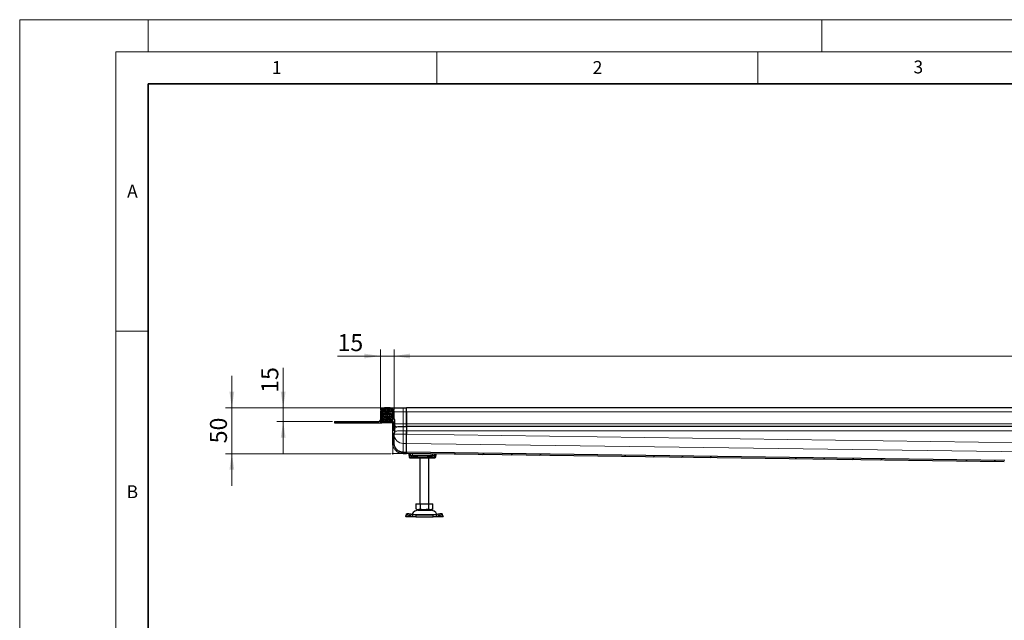
# Model space of a CAD drawing. Units: millimetres. Extents: x 0 to 420, y 0 to 297.
# Drawn here: x 0 to 153, y 203 to 297 of the extents above; entities that cross this region are included whole.
import ezdxf

# ---------------------------------------------------------------- set-up
doc = ezdxf.new("R2010")
doc.units = ezdxf.units.MM
doc.styles.add('SLDTEXTSTYLE0', font='TXT', dxfattribs={"width": 0.605})
doc.dimstyles.new('SLDDIMSTYLE0', dxfattribs={"dimtxt": 2.568319, "dimasz": 2.5, "dimexe": 0, "dimexo": 0.0625, "dimgap": 0.64208, "dimtad": 1, "dimlfac": 7, "dimrnd": 1e-09, "dimzin": 12, "dimdsep": 46, "dimtxsty": 'SLDTEXTSTYLE0', "dimsah": 1, "dimcen": 0.09, "dimadec": 0, "dimazin": 3, "dimtfac": 1, "dimtdec": 3, "dimtofl": 0, "dimtmove": 0, "dimatfit": 3, "dimfxl": 1, "dimfrac": 2, "dimtolj": 1, "dimtzin": 12, "dimarcsym": 0})
doc.dimstyles.new('SLDDIMSTYLE1', dxfattribs={"dimtxt": 2.568319, "dimasz": 2.5, "dimexe": 0, "dimexo": 0.0625, "dimgap": 0.64208, "dimtad": 1, "dimdec": 0, "dimlfac": 7, "dimrnd": 1e-09, "dimzin": 12, "dimdsep": 46, "dimtxsty": 'SLDTEXTSTYLE0', "dimsah": 1, "dimcen": 0.09, "dimadec": 0, "dimazin": 3, "dimtfac": 1, "dimtdec": 3, "dimtmove": 0, "dimatfit": 0, "dimfxl": 1, "dimfrac": 2, "dimtolj": 1, "dimtzin": 12, "dimarcsym": 0})
doc.dimstyles.new('SLDDIMSTYLE2', dxfattribs={"dimtxt": 2.568319, "dimasz": 2.5, "dimexe": 0, "dimexo": 0.0625, "dimgap": 0.64208, "dimtad": 1, "dimlfac": 7, "dimrnd": 1e-09, "dimzin": 12, "dimdsep": 46, "dimtxsty": 'SLDTEXTSTYLE0', "dimsah": 1, "dimcen": 0.09, "dimadec": 0, "dimazin": 3, "dimtfac": 1, "dimtdec": 3, "dimtmove": 0, "dimatfit": 0, "dimfxl": 1, "dimfrac": 2, "dimtolj": 1, "dimtzin": 12, "dimarcsym": 0})

# ---------------------------------------------------------------- blocks, each defined once
blk = doc.blocks.new('_D_4')
at = {"color": 7, "linetype": 'Continuous', "lineweight": 0}
for p, q in [((33.06, 236.56), (33.06, 241.56)), ((56.54, 236.56), (32.06, 236.56)), ((33.06, 229.42), (33.06, 236.56)), ((57.83, 229.42), (32.06, 229.42)), ((33.06, 229.42), (33.06, 224.42))]:
    blk.add_line(p, q, dxfattribs=at)
at = {"color": 7, "linetype": 'Continuous', "lineweight": 18}
for points in [[(33.06, 236.56), (33.43, 239.06), (32.68, 239.06)], [(33.06, 229.42), (32.68, 226.92), (33.43, 226.92)]]:
    blk.add_solid(points, dxfattribs=at)
at = {"color": 7, "linetype": 'Continuous', "lineweight": 18, "insert": (29.65, 231.03), "char_height": 2.646, "attachment_point": 1, "rotation": 90, "style": 'SLDTEXTSTYLE0'}
blk.add_mtext('50', dxfattribs=at)
blk = doc.blocks.new('_D_5')
at = {"color": 7, "linetype": 'Continuous', "lineweight": 0}
for p, q in [((41.06, 236.56), (41.06, 242.81)), ((56.54, 236.56), (40.06, 236.56)), ((41.06, 236.56), (41.06, 234.42)), ((48.76, 234.42), (40.06, 234.42)), ((41.06, 234.42), (41.06, 229.42))]:
    blk.add_line(p, q, dxfattribs=at)
at = {"color": 7, "linetype": 'Continuous', "lineweight": 18}
for points in [[(41.06, 236.56), (41.43, 239.06), (40.68, 239.06)], [(41.06, 234.42), (40.68, 231.92), (41.43, 231.92)]]:
    blk.add_solid(points, dxfattribs=at)
at = {"color": 7, "linetype": 'Continuous', "lineweight": 18, "insert": (37.65, 238.89), "char_height": 2.646, "attachment_point": 1, "rotation": 90, "style": 'SLDTEXTSTYLE0'}
blk.add_mtext('15', dxfattribs=at)
blk = doc.blocks.new('_D_6')
at = {"color": 7, "linetype": 'Continuous', "lineweight": 0}
for p, q in [((56.2, 236.22), (56.2, 245.63)), ((58.34, 236.22), (58.34, 245.63)), ((56.2, 244.63), (49.52, 244.63)), ((56.2, 244.63), (58.34, 244.63)), ((58.34, 244.63), (63.34, 244.63))]:
    blk.add_line(p, q, dxfattribs=at)
at = {"color": 7, "linetype": 'Continuous', "lineweight": 18}
for points in [[(56.2, 244.63), (53.7, 245), (53.7, 244.25)], [(58.34, 244.63), (60.84, 244.25), (60.84, 245)]]:
    blk.add_solid(points, dxfattribs=at)
at = {"color": 7, "linetype": 'Continuous', "lineweight": 18, "insert": (49.52, 248.04), "char_height": 2.646, "attachment_point": 1, "style": 'SLDTEXTSTYLE0'}
blk.add_mtext('15', dxfattribs=at)
blk = doc.blocks.new('_D_7')
at = {"color": 7, "linetype": 'Continuous', "lineweight": 0}
for p, q in [((58.34, 236.22), (58.34, 245.63)), ((272.63, 236.22), (272.63, 245.63)), ((58.34, 244.63), (272.63, 244.63))]:
    blk.add_line(p, q, dxfattribs=at)
at = {"color": 7, "linetype": 'Continuous', "lineweight": 18}
for points in [[(58.34, 244.63), (60.84, 244.25), (60.84, 245)], [(272.63, 244.63), (270.13, 245), (270.13, 244.25)]]:
    blk.add_solid(points, dxfattribs=at)
at = {"color": 7, "linetype": 'Continuous', "lineweight": 18, "insert": (161.57, 248.04), "char_height": 2.646, "attachment_point": 1, "style": 'SLDTEXTSTYLE0'}
blk.add_mtext('1500', dxfattribs=at)

msp = doc.modelspace()

# ---------------------------------------------------------------- hatches: boundary and pattern name
at = {"linetype": 'Continuous', "lineweight": 18}
h = msp.add_hatch(dxfattribs=at)
h.set_pattern_fill('DIN 201 Stahl und Stahlguss', angle=90, style=0, pattern_type=2)
h.set_pattern_definition([(135, (0, 0), (-13.4704, -13.4704), []), (135, (-2e-14, 4.49), (-13.4704, -13.4704), []), (135, (-3e-14, 8.98), (-13.4704, -13.4704), []), (135, (-5e-14, 13.47), (-13.4704, -13.4704), [])])
edge = h.paths.add_edge_path(flags=0)
edge.add_spline(control_points=[(58.3426, 231.0552), (58.3426, 231.0594), (58.3426, 231.0636), (58.3426, 231.0678)], knot_values=[0, 0, 0, 0, 1, 1, 1, 1], weights=[1, 1, 1, 1], degree=3, periodic=0)
edge.add_line((58.3426, 231.0678), (58.3426, 232.6777))
edge.add_line((58.3426, 232.6777), (58.4069, 232.6777))
edge.add_spline(control_points=[(58.4069, 232.6777), (58.4093, 232.6777), (58.4117, 232.6781), (58.414, 232.6789), (58.4162, 232.6797), (58.4184, 232.6809), (58.4202, 232.6824), (58.4221, 232.6839), (58.4238, 232.6857), (58.425, 232.6878), (58.4263, 232.6898), (58.4272, 232.6921), (58.4278, 232.6944), (58.4281, 232.6959), (58.4283, 232.6975), (58.4283, 232.6991)], knot_values=[0, 0, 0, 0, 0.00005037, 0.00005037, 0.00005037, 0.00010073, 0.00010073, 0.00010073, 0.0001511, 0.0001511, 0.0001511, 0.00020146, 0.00020146, 0.00020146, 0.00023432, 0.00023432, 0.00023432, 0.00023432], weights=[1, 1, 1, 1, 1, 1, 1, 1, 1, 1, 1, 1, 1, 1, 1, 1], degree=3, periodic=0)
edge.add_line((58.4283, 232.6991), (58.4283, 232.9724))
edge.add_spline(control_points=[(58.4283, 232.9724), (58.4283, 232.9748), (58.4279, 232.9772), (58.4271, 232.9795), (58.4263, 232.9817), (58.4251, 232.9839), (58.4236, 232.9858), (58.4221, 232.9877), (58.4203, 232.9893), (58.4182, 232.9906), (58.4162, 232.9918), (58.4139, 232.9928), (58.4116, 232.9933), (58.41, 232.9936), (58.4084, 232.9938), (58.4069, 232.9938)], knot_values=[0, 0, 0, 0, 0.00005037, 0.00005037, 0.00005037, 0.00010073, 0.00010073, 0.00010073, 0.0001511, 0.0001511, 0.0001511, 0.00020146, 0.00020146, 0.00020146, 0.00023432, 0.00023432, 0.00023432, 0.00023432], weights=[1, 1, 1, 1, 1, 1, 1, 1, 1, 1, 1, 1, 1, 1, 1, 1], degree=3, periodic=0)
edge.add_line((58.4069, 232.9938), (58.3426, 232.9938))
edge.add_line((58.3426, 232.9938), (58.3426, 234.4164))
edge.add_line((58.3426, 234.4164), (58.4069, 234.4164))
edge.add_spline(control_points=[(58.4069, 234.4164), (58.4093, 234.4164), (58.4117, 234.4168), (58.414, 234.4176), (58.4162, 234.4184), (58.4184, 234.4196), (58.4202, 234.4211), (58.4221, 234.4226), (58.4238, 234.4245), (58.425, 234.4265), (58.4263, 234.4285), (58.4272, 234.4308), (58.4278, 234.4331), (58.4281, 234.4347), (58.4283, 234.4363), (58.4283, 234.4379)], knot_values=[0, 0, 0, 0, 0.00005037, 0.00005037, 0.00005037, 0.00010073, 0.00010073, 0.00010073, 0.0001511, 0.0001511, 0.0001511, 0.00020146, 0.00020146, 0.00020146, 0.00023432, 0.00023432, 0.00023432, 0.00023432], weights=[1, 1, 1, 1, 1, 1, 1, 1, 1, 1, 1, 1, 1, 1, 1, 1], degree=3, periodic=0)
edge.add_line((58.4283, 234.4379), (58.4283, 234.7111))
edge.add_spline(control_points=[(58.4283, 234.7111), (58.4283, 234.7135), (58.4279, 234.716), (58.4271, 234.7182), (58.4263, 234.7205), (58.4251, 234.7226), (58.4236, 234.7245), (58.4221, 234.7264), (58.4203, 234.728), (58.4182, 234.7293), (58.4162, 234.7306), (58.4139, 234.7315), (58.4116, 234.732), (58.41, 234.7324), (58.4084, 234.7326), (58.4069, 234.7326)], knot_values=[0, 0, 0, 0, 0.00005037, 0.00005037, 0.00005037, 0.00010073, 0.00010073, 0.00010073, 0.0001511, 0.0001511, 0.0001511, 0.00020146, 0.00020146, 0.00020146, 0.00023432, 0.00023432, 0.00023432, 0.00023432], weights=[1, 1, 1, 1, 1, 1, 1, 1, 1, 1, 1, 1, 1, 1, 1, 1], degree=3, periodic=0)
edge.add_line((58.4069, 234.7326), (58.3426, 234.7326))
edge.add_line((58.3426, 234.7326), (58.3426, 235.9194))
edge.add_arc((57.6997, 235.9194), 0.6429, 0, 90)
edge.add_line((57.6997, 236.5623), (56.8426, 236.5623))
edge.add_arc((56.8426, 235.9194), 0.6429, 90, 180)
edge.add_line((56.1997, 235.9194), (56.1997, 234.6337))
edge.add_arc((55.9854, 234.6337), 0.2143, 270, 360, ccw=False)
edge.add_line((55.9854, 234.4194), (49.0569, 234.4194))
edge.add_line((49.0569, 234.4194), (49.0569, 234.2051))
edge.add_line((49.0569, 234.2051), (55.9854, 234.2051))
edge.add_arc((55.9854, 234.6337), 0.4286, 270, 360)
edge.add_line((56.414, 234.6337), (56.414, 235.9194))
edge.add_arc((56.8426, 235.9194), 0.4286, 90, 180, ccw=False)
edge.add_line((56.8426, 236.348), (57.6997, 236.348))
edge.add_arc((57.6997, 235.9194), 0.4286, 0, 90, ccw=False)
edge.add_line((58.1283, 235.9194), (58.1283, 231.0678))
edge.add_spline(control_points=[(58.1283, 231.0678), (58.1283, 231.0646), (58.1283, 231.0613), (58.1283, 231.0581)], knot_values=[0, 0, 0, 0, 1, 1, 1, 1], weights=[1, 1, 1, 1], degree=3, periodic=0)
edge.add_spline(control_points=[(58.1283, 231.0581), (58.1285, 231.0254), (58.1297, 230.9926), (58.1319, 230.96), (58.134, 230.9274), (58.1371, 230.8949), (58.1412, 230.8625), (58.1441, 230.8399), (58.1474, 230.8174), (58.1512, 230.795), (58.1587, 230.7501), (58.1681, 230.7054), (58.1794, 230.6613), (58.2019, 230.5728), (58.2318, 230.4858), (58.2685, 230.4023), (58.3418, 230.2358), (58.4446, 230.0796), (58.5681, 229.9462), (58.6949, 229.8094), (58.8478, 229.6932), (59.0135, 229.6074), (59.1789, 229.5217), (59.3614, 229.4632), (59.5459, 229.4371), (59.6204, 229.4265), (59.6959, 229.4211), (59.7711, 229.4211)], knot_values=[0, 0, 0, 0, 0.00068777, 0.00068777, 0.00068777, 0.00137309, 0.00137309, 0.00137309, 0.00185084, 0.00185084, 0.00185084, 0.00280755, 0.00280755, 0.00280755, 0.00473094, 0.00473094, 0.00473094, 0.00860227, 0.00860227, 0.00860227, 0.01257715, 0.01257715, 0.01257715, 0.0165456, 0.0165456, 0.0165456, 0.01812964, 0.01812964, 0.01812964, 0.01812964], weights=[1, 1, 1, 1, 1, 1, 1, 1, 1, 1, 1, 1, 1, 1, 1, 1, 1, 1, 1, 1, 1, 1, 1, 1, 1, 1, 1, 1], degree=3, periodic=0)
edge.add_line((59.7711, 229.4211), (60.2711, 229.4211))
edge.add_line((60.2711, 229.4211), (60.2711, 229.6354))
edge.add_line((60.2711, 229.6354), (59.7711, 229.6354))
edge.add_spline(control_points=[(59.7711, 229.6354), (59.721, 229.6354), (59.6708, 229.6381), (59.621, 229.6435), (59.5711, 229.649), (59.5215, 229.657), (59.4725, 229.6677), (59.4236, 229.6783), (59.3751, 229.6915), (59.3274, 229.7071), (59.2798, 229.7228), (59.2329, 229.7409), (59.1872, 229.7613), (59.1414, 229.7818), (59.0967, 229.8047), (59.0533, 229.8298), (59.0099, 229.8549), (58.9678, 229.8823), (58.9273, 229.9119), (58.8644, 229.9579), (58.8051, 230.0094), (58.7507, 230.0652), (58.6963, 230.121), (58.6463, 230.1814), (58.6016, 230.2453), (58.557, 230.3092), (58.5174, 230.3769), (58.4837, 230.4472), (58.45, 230.5175), (58.422, 230.5908), (58.4002, 230.6656), (58.3893, 230.7029), (58.38, 230.7407), (58.3721, 230.7788), (58.3643, 230.8169), (58.358, 230.8553), (58.3532, 230.8939), (58.3509, 230.9132), (58.3489, 230.9325), (58.3473, 230.9519), (58.3459, 230.969), (58.3448, 230.9862), (58.344, 231.0035), (58.3433, 231.0207), (58.3428, 231.0379), (58.3426, 231.0552)], knot_values=[0, 0, 0, 0, 0.00105273, 0.00105273, 0.00105273, 0.00210534, 0.00210534, 0.00210534, 0.00315786, 0.00315786, 0.00315786, 0.00421035, 0.00421035, 0.00421035, 0.00526288, 0.00526288, 0.00526288, 0.00631549, 0.00631549, 0.00631549, 0.00795591, 0.00795591, 0.00795591, 0.00959582, 0.00959582, 0.00959582, 0.01123571, 0.01123571, 0.01123571, 0.01287567, 0.01287567, 0.01287567, 0.01369153, 0.01369153, 0.01369153, 0.01450739, 0.01450739, 0.01450739, 0.01491482, 0.01491482, 0.01491482, 0.01527631, 0.01527631, 0.01527631, 0.01563827, 0.01563827, 0.01563827, 0.01563827], weights=[1, 1, 1, 1, 1, 1, 1, 1, 1, 1, 1, 1, 1, 1, 1, 1, 1, 1, 1, 1, 1, 1, 1, 1, 1, 1, 1, 1, 1, 1, 1, 1, 1, 1, 1, 1, 1, 1, 1, 1, 1, 1, 1, 1, 1, 1], degree=3, periodic=0)
h = msp.add_hatch(dxfattribs=at)
h.set_pattern_fill('DIN 128 Elastomer-Rubber', scale=0.03125, style=0, pattern_type=2)
h.set_pattern_definition([(45, (0.21047, 0.21047), (0.14031649, 0.42094951), [0.1984375, -0.396875]), (45, (0.4911, 0.21047), (0.14031649, 0.42094951), [0.1984375, -0.396875]), (134.99997, (0, 0), (-0.14031657, -0.14031643), [])])
edge = h.paths.add_edge_path(flags=0)
edge.add_line((56.3569, 234.7766), (56.5426, 234.7766))
edge.add_line((56.5426, 234.7766), (56.5426, 234.4908))
edge.add_line((56.5426, 234.4908), (57.9997, 234.4908))
edge.add_line((57.9997, 234.4908), (57.9997, 234.7766))
edge.add_line((57.9997, 234.7766), (58.1854, 234.7766))
edge.add_line((58.1854, 234.7766), (58.1854, 234.8759))
edge.add_line((58.1854, 234.8759), (58.0285, 235.03))
edge.add_arc((58.0685, 235.0708), 0.0571, 69.331218, 225.533628, ccw=False)
edge.add_line((58.0887, 235.1242), (58.1854, 235.0877))
edge.add_line((58.1854, 235.0877), (58.1854, 235.1842))
edge.add_arc((58.1711, 235.1842), 0.0143, 0, 45.533628)
edge.add_line((58.1812, 235.1944), (58.0285, 235.3443))
edge.add_arc((58.0685, 235.385), 0.0571, 69.331218, 225.533628, ccw=False)
edge.add_line((58.0887, 235.4385), (58.1854, 235.402))
edge.add_line((58.1854, 235.402), (58.1854, 235.4985))
edge.add_arc((58.1711, 235.4985), 0.0143, 0, 45.533628)
edge.add_line((58.1812, 235.5087), (58.0285, 235.6585))
edge.add_arc((58.0685, 235.6993), 0.0571, 69.331218, 225.533628, ccw=False)
edge.add_line((58.0887, 235.7528), (58.1854, 235.7163))
edge.add_line((58.1854, 235.7163), (58.1854, 235.8128))
edge.add_arc((58.1711, 235.8128), 0.0143, 0, 45.533628)
edge.add_line((58.1812, 235.823), (58.0285, 235.9728))
edge.add_arc((58.0685, 236.0136), 0.0571, 69.331218, 225.533628, ccw=False)
edge.add_line((58.0887, 236.0671), (58.1854, 236.0306))
edge.add_line((58.1854, 236.0306), (58.1854, 236.1188))
edge.add_arc((58.1711, 236.1188), 0.0143, 0, 47.298349)
edge.add_line((58.1808, 236.1293), (57.9643, 236.329))
edge.add_arc((57.9159, 236.2766), 0.0714, 47.298349, 90)
edge.add_line((57.9159, 236.348), (56.6264, 236.348))
edge.add_arc((56.6264, 236.2766), 0.0714, 90, 132.701651)
edge.add_line((56.5779, 236.329), (56.3615, 236.1293))
edge.add_arc((56.3711, 236.1188), 0.0143, 132.701651, 180)
edge.add_line((56.3569, 236.1188), (56.3569, 236.0306))
edge.add_line((56.3569, 236.0306), (56.4536, 236.0671))
edge.add_arc((56.4738, 236.0136), 0.0571, -45.533628, 110.668782, ccw=False)
edge.add_line((56.5138, 235.9728), (56.3611, 235.823))
edge.add_arc((56.3711, 235.8128), 0.0143, 134.466372, 180)
edge.add_line((56.3569, 235.8128), (56.3569, 235.7163))
edge.add_line((56.3569, 235.7163), (56.4536, 235.7528))
edge.add_arc((56.4738, 235.6993), 0.0571, -45.533628, 110.668782, ccw=False)
edge.add_line((56.5138, 235.6585), (56.3611, 235.5087))
edge.add_arc((56.3711, 235.4985), 0.0143, 134.466372, 180)
edge.add_line((56.3569, 235.4985), (56.3569, 235.402))
edge.add_line((56.3569, 235.402), (56.4536, 235.4385))
edge.add_arc((56.4738, 235.385), 0.0571, -45.533628, 110.668782, ccw=False)
edge.add_line((56.5138, 235.3443), (56.3611, 235.1944))
edge.add_arc((56.3711, 235.1842), 0.0143, 134.466372, 180)
edge.add_line((56.3569, 235.1842), (56.3569, 235.0877))
edge.add_line((56.3569, 235.0877), (56.4536, 235.1242))
edge.add_arc((56.4738, 235.0708), 0.0571, -45.533628, 110.668782, ccw=False)
edge.add_line((56.5138, 235.03), (56.3569, 234.8759))
edge.add_line((56.3569, 234.8759), (56.3569, 234.7766))
h = msp.add_hatch(dxfattribs=at)
h.set_pattern_fill('DIN 201 Stahl und Stahlguss', style=0, pattern_type=2)
h.set_pattern_definition([(45, (0, 0), (-13.4704, 13.4704), []), (45, (4.49, 0), (-13.4704, 13.4704), []), (45, (8.98, 0), (-13.4704, 13.4704), []), (45, (13.47, 0), (-13.4704, 13.4704), [])])
edge = h.paths.add_edge_path(flags=0)
edge.add_spline(control_points=[(155.0569, 227.9908), (155.0779, 227.9908), (155.0991, 227.9885), (155.1196, 227.9839), (155.1508, 227.9768), (155.1812, 227.9643), (155.2083, 227.9474), (155.2354, 227.9304), (155.26, 227.9086), (155.28, 227.8836), (155.2999, 227.8586), (155.3159, 227.8299), (155.3265, 227.7997), (155.3371, 227.7695), (155.3426, 227.7371), (155.3426, 227.7051)], knot_values=[0, 0, 0, 0, 0.00044174, 0.00044174, 0.00044174, 0.00111878, 0.00111878, 0.00111878, 0.00179583, 0.00179583, 0.00179583, 0.00247287, 0.00247287, 0.00247287, 0.00314992, 0.00314992, 0.00314992, 0.00314992], weights=[1, 1, 1, 1, 1, 1, 1, 1, 1, 1, 1, 1, 1, 1, 1, 1], degree=3, periodic=0)
edge.add_line((155.3426, 227.7051), (155.3426, 226.848))
edge.add_line((155.3426, 226.848), (155.5569, 226.848))
edge.add_line((155.5569, 226.848), (155.5569, 227.5623))
edge.add_spline(control_points=[(155.5569, 227.5623), (155.5569, 227.6342), (155.5444, 227.7072), (155.5206, 227.7751), (155.4968, 227.8429), (155.4609, 227.9077), (155.416, 227.9639), (155.371, 228.02), (155.3158, 228.0692), (155.2548, 228.1074), (155.1938, 228.1455), (155.1253, 228.1736), (155.0551, 228.1894), (155.0089, 228.1998), (154.9613, 228.2051), (154.914, 228.2051)], knot_values=[0, 0, 0, 0, 0.00151097, 0.00151097, 0.00151097, 0.00302194, 0.00302194, 0.00302194, 0.00453291, 0.00453291, 0.00453291, 0.00604388, 0.00604388, 0.00604388, 0.00702972, 0.00702972, 0.00702972, 0.00702972], weights=[1, 1, 1, 1, 1, 1, 1, 1, 1, 1, 1, 1, 1, 1, 1, 1], degree=3, periodic=0)
edge.add_line((154.914, 228.2051), (153.9895, 228.2051))
edge.add_spline(control_points=[(153.9895, 228.2051), (153.9774, 228.2051), (153.9654, 228.2062), (153.9536, 228.2082), (153.9417, 228.2102), (153.93, 228.2133), (153.9187, 228.2172), (153.899, 228.2241), (153.8801, 228.234), (153.8632, 228.2462)], knot_values=[0, 0, 0, 0, 0.00025224, 0.00025224, 0.00025224, 0.0005044, 0.0005044, 0.0005044, 0.00094564, 0.00094564, 0.00094564, 0.00094564], weights=[1, 1, 1, 1, 1, 1, 1, 1, 1, 1], degree=3, periodic=0)
edge.add_spline(control_points=[(153.8632, 228.2462), (153.8141, 228.2821), (153.7592, 228.3109), (153.702, 228.3315), (153.6686, 228.3435), (153.6341, 228.3528), (153.5992, 228.3592), (153.5642, 228.3656), (153.5287, 228.3691), (153.4932, 228.3696)], knot_values=[0, 0, 0, 0, 0.00127682, 0.00127682, 0.00127682, 0.00201708, 0.00201708, 0.00201708, 0.00275757, 0.00275757, 0.00275757, 0.00275757], weights=[1, 1, 1, 1, 1, 1, 1, 1, 1, 1], degree=3, periodic=0)
edge.add_line((153.4932, 228.3696), (60.2711, 229.6353))
edge.add_spline(control_points=[(60.2711, 229.6353), (60.2709, 229.6166), (60.2706, 229.5978), (60.2704, 229.579), (60.2701, 229.5603), (60.2699, 229.5415), (60.2696, 229.5227), (60.2692, 229.4888), (60.2687, 229.4549), (60.2682, 229.4211)], knot_values=[0, 0, 0, 0, 0.00039418, 0.00039418, 0.00039418, 0.00078836, 0.00078836, 0.00078836, 0.0015, 0.0015, 0.0015, 0.0015], weights=[1, 1, 1, 1, 1, 1, 1, 1, 1, 1], degree=3, periodic=0)
edge.add_line((60.2682, 229.4211), (153.4179, 228.1563))
edge.add_spline(control_points=[(153.4179, 228.1563), (153.4495, 228.1559), (153.4815, 228.1499), (153.5113, 228.1391), (153.5267, 228.1335), (153.5417, 228.1266), (153.5559, 228.1185), (153.5703, 228.1103), (153.5841, 228.1008), (153.5969, 228.0901)], knot_values=[0, 0, 0, 0, 0.00066472, 0.00066472, 0.00066472, 0.00100528, 0.00100528, 0.00100528, 0.00135079, 0.00135079, 0.00135079, 0.00135079], weights=[1, 1, 1, 1, 1, 1, 1, 1, 1, 1], degree=3, periodic=0)
edge.add_spline(control_points=[(153.5969, 228.0901), (153.6041, 228.0842), (153.6115, 228.0784), (153.6191, 228.0729), (153.6578, 228.0449), (153.7018, 228.0232), (153.7475, 228.0094), (153.7874, 227.9973), (153.8295, 227.9908), (153.8712, 227.9908)], knot_values=[0, 0, 0, 0, 0.00019682, 0.00019682, 0.00019682, 0.0012133, 0.0012133, 0.0012133, 0.00209825, 0.00209825, 0.00209825, 0.00209825], weights=[1, 1, 1, 1, 1, 1, 1, 1, 1, 1], degree=3, periodic=0)
edge.add_line((153.8712, 227.9908), (155.0569, 227.9908))

# ---------------------------------------------------------------- linework, layer by layer
at = {"color": 7, "linetype": 'Continuous', "lineweight": 18}
for p, q in [((0, 0), (0, 297)), ((0, 297), (420, 297)), ((20, 292), (20, 297)), ((125, 292), (125, 297)), ((15, 292), (415, 292)), ((15, 292), (15, 5)), ((65, 292), (65, 287)), ((115, 292), (115, 287)), ((15, 248.5), (20, 248.5))]:
    msp.add_line(p, q, dxfattribs=at)
at = {"color": 7, "linetype": 'Continuous', "lineweight": 35}
for p, q in [((20, 287), (20, 10)), ((410, 287), (20, 287))]:
    msp.add_line(p, q, dxfattribs=at)
at = {"color": 7, "linetype": 'Continuous', "lineweight": 25}
for p, q in [((56.5779, 236.329), (56.3615, 236.1293)), ((57.9159, 236.348), (56.6264, 236.348)), ((57.6997, 236.5623), (56.8426, 236.5623)), ((57.6997, 236.348), (56.8426, 236.348)), ((58.1808, 236.1293), (57.9643, 236.329)), ((58.1789, 236.348), (58.1854, 236.348)), ((58.1854, 236.3405), (58.1854, 236.348)), ((59.7711, 236.5623), (60.2711, 236.5623)), ((60.2711, 235.9194), (60.2711, 236.5623)), ((165.4854, 236.5623), (60.2711, 236.5623)), ((56.1997, 235.9194), (56.1997, 234.6337)), ((56.3569, 236.1188), (56.3569, 236.0306)), ((56.3569, 236.0306), (56.4536, 236.0671)), ((56.3569, 235.8128), (56.3569, 235.7163)), ((56.3569, 235.7163), (56.4536, 235.7528)), ((56.3569, 235.4985), (56.3569, 235.402)), ((56.3569, 235.402), (56.4536, 235.4385)), ((56.3569, 235.1842), (56.3569, 235.0877)), ((56.3569, 235.0877), (56.4536, 235.1242)), ((56.5138, 235.03), (56.3569, 234.8759)), ((56.3569, 234.8759), (56.3569, 234.7766)), ((56.3569, 234.7766), (56.5426, 234.7766)), ((56.5138, 235.9728), (56.3611, 235.823)), ((56.5138, 235.6585), (56.3611, 235.5087)), ((56.5138, 235.3443), (56.3611, 235.1944)), ((56.414, 235.9194), (56.414, 234.6337)), ((56.5426, 234.7766), (56.5426, 234.4908)), ((57.9997, 234.7766), (58.1854, 234.7766)), ((57.9997, 234.4908), (57.9997, 234.7766)), ((58.1812, 235.823), (58.0285, 235.9728)), ((58.1812, 235.5087), (58.0285, 235.6585)), ((58.1812, 235.1944), (58.0285, 235.3443)), ((58.1854, 234.8759), (58.0285, 235.03)), ((58.0887, 236.0671), (58.1854, 236.0306)), ((58.0887, 235.7528), (58.1854, 235.7163)), ((58.0887, 235.4385), (58.1854, 235.402)), ((58.0887, 235.1242), (58.1854, 235.0877)), ((58.1283, 231.0678), (58.1283, 235.9194)), ((58.1854, 236.0306), (58.1854, 236.1188)), ((58.1854, 235.7163), (58.1854, 235.8128)), ((58.1854, 235.402), (58.1854, 235.4985)), ((58.1854, 235.0877), (58.1854, 235.1842)), ((58.1854, 234.7766), (58.1854, 234.8759)), ((58.3426, 234.7326), (58.3426, 235.9194)), ((58.4069, 234.7326), (58.3426, 234.7326)), ((60.2711, 234.0655), (60.2711, 235.9194)), ((60.2711, 235.9194), (60.2711, 234.0623)), ((49.0569, 234.4194), (49.0569, 234.2051)), ((49.0569, 234.4194), (55.9854, 234.4194)), ((49.0569, 234.2051), (55.9854, 234.2051)), ((55.9854, 234.2051), (56.414, 234.2051)), ((56.3566, 234.4194), (56.414, 234.4194)), ((56.414, 234.4194), (56.414, 234.6337)), ((56.414, 234.2051), (56.414, 234.4194)), ((56.8426, 234.4194), (56.414, 234.4194)), ((58.1283, 234.2051), (56.414, 234.2051)), ((56.5426, 234.4908), (57.9997, 234.4908)), ((56.8426, 234.4194), (58.1283, 234.4194)), ((58.4069, 234.4164), (58.3426, 234.4164)), ((58.3426, 232.9938), (58.3426, 234.4164)), ((58.4069, 234.0721), (58.3426, 234.0721)), ((58.3426, 233.3495), (58.4069, 233.3495)), ((58.4283, 234.4379), (58.4283, 234.7111)), ((60.2711, 233.637), (60.2711, 234.0655)), ((60.2711, 234.0623), (60.2711, 233.637)), ((60.2711, 233.6337), (60.2711, 233.637)), ((165.4854, 233.6337), (60.2711, 233.6337)), ((60.2711, 233.6337), (60.2711, 232.9908)), ((58.3426, 232.9938), (58.4069, 232.9938)), ((58.3426, 232.6777), (58.4069, 232.6777)), ((58.3426, 231.0678), (58.3426, 232.6777)), ((58.4283, 232.6991), (58.4283, 232.9724)), ((60.2711, 232.9908), (60.2711, 232.4425)), ((60.2711, 232.4426), (60.2711, 232.9656)), ((60.2711, 231.0195), (60.2711, 232.4426)), ((58.1283, 231.0581), (58.1283, 231.0678)), ((58.3426, 231.0678), (58.3426, 231.0552)), ((60.2711, 229.637), (60.2711, 231.0195)), ((59.7711, 229.6354), (60.2711, 229.6354)), ((59.7711, 229.4211), (60.2711, 229.4211)), ((60.2711, 229.6353), (60.2682, 229.4211)), ((153.4179, 228.1563), (60.2682, 229.4211)), ((60.2711, 229.637), (60.2711, 229.6354)), ((60.2711, 229.6354), (60.2711, 229.4211)), ((153.4932, 228.3696), (60.2711, 229.6353)), ((60.6283, 229.4162), (60.6283, 229.1337)), ((60.914, 229.1337), (60.6283, 229.1337)), ((60.6631, 229.1337), (60.6631, 228.9194)), ((60.914, 229.1337), (60.914, 229.4123)), ((61.1997, 229.1337), (60.914, 229.1337)), ((60.9956, 229.1337), (60.9956, 228.9194)), ((61.1177, 228.7766), (61.2681, 228.7766)), ((61.1276, 228.7815), (61.172, 228.7766)), ((61.172, 228.7766), (61.4026, 228.7766)), ((64.3426, 229.1337), (61.1997, 229.1337)), ((61.2681, 228.7766), (61.3762, 228.7766)), ((61.3026, 228.9908), (61.3421, 229.1337)), ((61.4026, 228.7766), (61.4552, 228.7766)), ((61.4552, 228.7766), (64.087, 228.7766)), ((62.3426, 228.7766), (62.3426, 221.6337)), ((63.7711, 221.6337), (63.7711, 228.7766)), ((64.087, 228.7766), (64.1397, 228.7766)), ((64.6283, 229.1337), (64.3426, 229.1337)), ((64.6283, 229.3619), (64.6283, 229.1337)), ((64.6283, 229.1337), (64.914, 229.1337)), ((64.8365, 228.9194), (64.8365, 229.0068)), ((64.914, 229.1337), (64.914, 229.358)), ((61.7354, 221.6337), (61.7354, 220.8244)), ((61.7354, 221.6337), (62.3961, 221.6337)), ((62.3961, 221.6337), (62.3961, 220.8244)), ((62.3961, 221.6337), (63.7176, 221.6337)), ((63.7176, 221.6337), (63.7176, 220.8244)), ((63.7176, 221.6337), (64.3783, 221.6337)), ((64.3783, 220.8244), (64.3783, 221.6337)), ((60.1517, 219.656), (60.1651, 219.7413)), ((60.1997, 219.5623), (60.1517, 219.656)), ((60.2529, 220.0105), (60.1675, 219.7516)), ((61.7013, 219.5623), (60.1997, 219.5623)), ((60.8793, 219.7413), (61.1517, 219.656)), ((61.2371, 219.9149), (60.9647, 220.0003)), ((61.1517, 219.656), (61.2371, 219.9149)), ((61.1517, 219.656), (61.7013, 219.5623)), ((61.7013, 219.848), (61.2371, 219.9149)), ((61.7013, 219.848), (61.7013, 219.5623)), ((64.4124, 219.848), (61.7013, 219.848)), ((61.7013, 219.5623), (64.4124, 219.5623)), ((61.7354, 220.8244), (62.0658, 220.6337)), ((62.0658, 220.6337), (63.0569, 220.6337)), ((63.0569, 220.6337), (64.0479, 220.6337)), ((64.0479, 220.6337), (64.3783, 220.8244)), ((64.8767, 219.9149), (64.4124, 219.848)), ((64.4124, 219.5623), (64.4124, 219.848)), ((64.4124, 219.5623), (64.962, 219.656)), ((65.914, 219.5623), (64.4124, 219.5623)), ((65.149, 220.0003), (64.8767, 219.9149)), ((64.8767, 219.9149), (64.962, 219.656)), ((64.962, 219.656), (65.2344, 219.7413)), ((65.9462, 219.7516), (65.8608, 220.0105)), ((65.962, 219.656), (65.914, 219.5623)), ((65.9487, 219.7413), (65.962, 219.656))]:
    msp.add_line(p, q, dxfattribs=at)
at = {"color": 8, "linetype": 'Continuous', "lineweight": 18}
for p, q in [((59.7711, 236.5623), (59.7711, 235.9194)), ((56.414, 235.9194), (56.4594, 235.9194)), ((58.0829, 235.9194), (58.1283, 235.9194)), ((58.3426, 235.9194), (59.7711, 235.9194)), ((59.7711, 235.9194), (59.7711, 234.0655)), ((59.7711, 235.9194), (60.2711, 235.9194)), ((60.2711, 235.9194), (165.4854, 235.9194)), ((56.8426, 234.4194), (56.8426, 234.4908)), ((58.4069, 234.4164), (58.4069, 234.0721)), ((58.4069, 233.3495), (58.4069, 234.0721)), ((58.7711, 233.6109), (58.7711, 233.6015)), ((59.7711, 234.0655), (60.2711, 234.0655)), ((60.2711, 233.637), (59.7711, 233.637)), ((59.7711, 233.6083), (60.2711, 233.6083)), ((60.2711, 234.0623), (165.4854, 234.0623)), ((59.7711, 232.4426), (58.3426, 232.4426)), ((59.7711, 232.9656), (59.7711, 232.4426)), ((59.7711, 232.9656), (60.2711, 232.9656)), ((59.7711, 231.0195), (59.7711, 232.4426)), ((59.7711, 232.4426), (60.2711, 232.4426)), ((60.2711, 232.9908), (165.4854, 232.9908)), ((165.4854, 231.014), (60.2711, 232.4425)), ((59.7711, 231.0195), (59.7711, 229.637)), ((60.2711, 231.0195), (59.7711, 231.0195)), ((60.2711, 231.0194), (165.4854, 229.5908)), ((59.7711, 229.6354), (59.7711, 229.637)), ((59.7711, 229.637), (60.2711, 229.637)), ((153.489, 228.3713), (60.2711, 229.637)), ((60.6631, 228.9194), (60.6636, 228.9194)), ((60.6636, 228.9194), (60.6636, 229.1337)), ((60.6636, 228.9194), (60.9956, 228.9194)), ((61.2973, 228.9194), (60.9956, 228.9194)), ((61.1997, 229.4084), (61.1997, 229.1337)), ((61.2973, 228.9194), (61.2973, 229.1337)), ((61.2973, 228.9194), (61.4552, 228.9194)), ((61.3026, 228.9908), (61.3026, 229.1337)), ((61.4552, 228.9908), (61.3026, 228.9908)), ((61.4552, 228.9908), (61.4552, 229.1337)), ((62.007, 228.9908), (61.4552, 228.9908)), ((61.4552, 228.9194), (61.4552, 228.9908)), ((61.4552, 228.9194), (64.087, 228.9194)), ((61.4552, 228.9194), (61.4552, 228.7766)), ((62.007, 229.1337), (62.007, 228.9908)), ((63.5352, 228.9908), (63.5352, 229.1337)), ((64.087, 228.9908), (63.5352, 228.9908)), ((64.087, 229.1337), (64.087, 228.9908)), ((64.2397, 228.9908), (64.087, 228.9908)), ((64.087, 228.9908), (64.087, 228.9194)), ((64.087, 228.9194), (64.2449, 228.9194)), ((64.087, 228.7766), (64.087, 228.9194)), ((64.2002, 229.1337), (64.2397, 228.9908)), ((64.2397, 229.1337), (64.2397, 228.9908)), ((64.2449, 229.1337), (64.2449, 228.9194)), ((64.6568, 228.9194), (64.2449, 228.9194)), ((64.3426, 229.1337), (64.3426, 229.3657)), ((64.6568, 229.1337), (64.6568, 228.9194)), ((64.8365, 228.9194), (64.6568, 228.9194)), ((61.1517, 219.656), (60.1517, 219.656)), ((60.9647, 220.0003), (60.8793, 219.7413)), ((61.1867, 219.9307), (63.0569, 219.9307)), ((63.0569, 219.9307), (64.927, 219.9307)), ((65.962, 219.656), (64.962, 219.656)), ((65.2344, 219.7413), (65.149, 220.0003))]:
    msp.add_line(p, q, dxfattribs=at)
at = {"color": 7, "linetype": 'Continuous', "lineweight": 0}
for p, q in [((58.1283, 231.0249), (58.1283, 229.2782)), ((59.7283, 229.4211), (57.9854, 229.4211))]:
    msp.add_line(p, q, dxfattribs=at)
at = {"color": 7, "linetype": 'Continuous', "lineweight": 25, "flags": 128}
for points in [[(60.8793, 219.7413), (60.7459, 219.7789), (60.6163, 219.8068), (60.4955, 219.824), (60.3881, 219.8298), (60.2984, 219.824), (60.2297, 219.8068), (60.1847, 219.7789), (60.1651, 219.7413)], [(60.2529, 220.0105), (60.2701, 220.0378), (60.3151, 220.0657), (60.3838, 220.0829), (60.4735, 220.0887), (60.5808, 220.0829), (60.7016, 220.0657), (60.8313, 220.0378), (60.9647, 220.0003)], [(65.149, 220.0003), (65.2825, 220.0378), (65.4121, 220.0657), (65.5329, 220.0829), (65.6402, 220.0887), (65.7299, 220.0829), (65.7986, 220.0657), (65.8437, 220.0378), (65.8608, 220.0105)], [(65.9487, 219.7413), (65.9291, 219.7789), (65.884, 219.8068), (65.8153, 219.824), (65.7256, 219.8298), (65.6183, 219.824), (65.4975, 219.8068), (65.3678, 219.7789), (65.2344, 219.7413)]]:
    msp.add_lwpolyline(points, dxfattribs=at)
at = {"color": 7, "linetype": 'Continuous', "lineweight": 25}
for centre, radius, start, end in [((56.8426, 235.9194), 0.6429, 90, 180), ((56.8426, 235.9194), 0.4286, 90, 180), ((56.6264, 236.2766), 0.0714, 90, 132.701651), ((57.6997, 235.9194), 0.6429, 0, 90), ((57.6997, 235.9194), 0.4286, 0, 90), ((57.9159, 236.2766), 0.0714, 47.298349, 90), ((56.3711, 236.1188), 0.0143, 132.701651, 180), ((56.3711, 235.8128), 0.0143, 134.466372, 180), ((56.3711, 235.4985), 0.0143, 134.466372, 180), ((56.3711, 235.1842), 0.0143, 134.466372, 180), ((56.4738, 236.0136), 0.0571, 314.466372, 110.668782), ((56.4738, 235.6993), 0.0571, 314.466372, 110.668782), ((56.4738, 235.385), 0.0571, 314.466372, 110.668782), ((56.4738, 235.0708), 0.0571, 314.466372, 110.668782), ((58.0685, 236.0136), 0.0571, 69.331218, 225.533628), ((58.0685, 235.6993), 0.0571, 69.331218, 225.533628), ((58.0685, 235.385), 0.0571, 69.331218, 225.533628), ((58.0685, 235.0708), 0.0571, 69.331218, 225.533628), ((58.1711, 236.1188), 0.0143, 0, 47.298349), ((58.1711, 235.8128), 0.0143, 0, 45.533628), ((58.1711, 235.4985), 0.0143, 0, 45.533628), ((58.1711, 235.1842), 0.0143, 0, 45.533628), ((55.9854, 234.6337), 0.4286, 270, 0), ((55.9854, 234.6337), 0.2143, 270, 0), ((60.8059, 228.9194), 0.1429, 180, 270), ((64.6056, 228.9194), 0.1429, 270, 295.468359), ((64.6936, 228.9194), 0.1429, 270, 0), ((62.193, 219.4194), 1.2143, 90, 153.742512), ((63.9207, 219.4194), 1.2143, 26.257488, 90)]:
    msp.add_arc(centre, radius, start, end, dxfattribs=at)
at = {"color": 8, "linetype": 'Continuous', "lineweight": 18}
for centre, radius, start, end in [((59.7684, 232.4453), 1.4259, 180.10943, 270.109013), ((60.8065, 228.9194), 0.1428, 179.992447, 269.992445), ((61.1209, 228.836), 0.0596, 217.082447, 266.930167), ((61.4248, 228.9031), 0.1285, 172.700976, 260.072147), ((64.1175, 228.9031), 0.1285, 279.927853, 7.299024), ((64.5179, 228.9154), 0.139, 271.735753, 1.636458)]:
    msp.add_arc(centre, radius, start, end, dxfattribs=at)
at = {"color": 7, "linetype": 'Continuous', "lineweight": 25}
for points, knots in [([(57.6997, 236.5623), (57.7064, 236.5623), (57.7203, 236.5623), (57.8355, 236.5623), (58.0266, 236.5623), (58.2961, 236.5623), (58.6272, 236.5623), (58.9985, 236.5623), (59.3846, 236.5623), (59.6448, 236.5623), (59.7711, 236.5623)], [0, 0, 0, 0, 0.116516032, 0.24001133, 0.368640814, 0.5, 0.631359186, 0.75998867, 0.883483968, 1, 1, 1, 1]), ([(58.4283, 234.7111), (58.4281, 234.7135), (58.4276, 234.7184), (58.4239, 234.7248), (58.4184, 234.7296), (58.4124, 234.7322), (58.4084, 234.7325), (58.4069, 234.7326)], [0, 0, 0, 0, 0.21469388, 0.42938775, 0.64408162, 0.85877548, 1, 1, 1, 1]), ([(58.4069, 234.4164), (58.4093, 234.4167), (58.4141, 234.4171), (58.4205, 234.4208), (58.4254, 234.4263), (58.4279, 234.4323), (58.4282, 234.4363), (58.4283, 234.4379)], [0, 0, 0, 0, 0.21469383, 0.42938767, 0.64408151, 0.85877537, 1, 1, 1, 1]), ([(58.4069, 234.0721), (58.4083, 234.0722), (58.4114, 234.0724), (58.4157, 234.0745), (58.4198, 234.0777), (58.4237, 234.0827), (58.4274, 234.0904), (58.4279, 234.097), (58.4283, 234.101)], [0, 0, 0, 0, 0.10835269, 0.22517563, 0.35402042, 0.49754877, 0.69862235, 1, 1, 1, 1]), ([(58.4283, 233.3204), (58.4279, 233.3243), (58.4274, 233.331), (58.4237, 233.3388), (58.4199, 233.3438), (58.4158, 233.347), (58.4114, 233.3491), (58.4083, 233.3493), (58.4069, 233.3495)], [0, 0, 0, 0, 0.301624432, 0.502508441, 0.646484378, 0.775417498, 0.892034603, 1, 1, 1, 1]), ([(58.4283, 234.101), (58.4283, 234.1617), (58.4283, 234.2864), (58.4283, 234.4041), (58.4283, 234.4371), (58.4283, 234.4378), (58.4283, 234.4379)], [0, 0, 0, 0, 0.31406031, 0.64518891, 0.97631752, 1, 1, 1, 1]), ([(58.4283, 233.3546), (58.4283, 233.4715), (58.4283, 233.7025), (58.4283, 233.9335), (58.4283, 234.0477)], [0, 0, 0, 0, 0.5056901, 1, 1, 1, 1]), ([(58.4283, 232.9724), (58.4283, 232.9725), (58.4283, 232.9738), (58.4283, 233.0109), (58.4283, 233.1323), (58.4283, 233.2588), (58.4283, 233.3204)], [0, 0, 0, 0, 0.04092957, 0.36620864, 0.69148771, 1, 1, 1, 1]), ([(58.4283, 232.9724), (58.4281, 232.9748), (58.4276, 232.9796), (58.4239, 232.986), (58.4184, 232.9909), (58.4124, 232.9935), (58.4084, 232.9937), (58.4069, 232.9938)], [0, 0, 0, 0, 0.21469389, 0.42938778, 0.64408166, 0.85877552, 1, 1, 1, 1]), ([(58.4069, 232.6777), (58.4093, 232.6779), (58.4141, 232.6784), (58.4205, 232.6821), (58.4254, 232.6875), (58.4279, 232.6936), (58.4282, 232.6975), (58.4283, 232.6991)], [0, 0, 0, 0, 0.214693847, 0.429387694, 0.644081546, 0.858775408, 1, 1, 1, 1]), ([(60.2711, 231.0194), (60.2711, 231.0473), (60.2711, 231.103), (60.2711, 231.3685), (60.2711, 231.7442), (60.2711, 232.1281), (60.2711, 232.3653), (60.2711, 232.4425)], [0, 0, 0, 0, 0.2178419, 0.43568378, 0.66296399, 0.89024413, 1, 1, 1, 1]), ([(59.7711, 229.4211), (59.6959, 229.4244), (59.4343, 229.4358), (59.0881, 229.5512), (58.7714, 229.7512), (58.4965, 230), (58.2909, 230.3134), (58.187, 230.616), (58.154, 230.7723), (58.1394, 230.8722), (58.1306, 230.96), (58.1291, 231.0254), (58.1283, 231.0581)], [0, 0, 0, 0, 0.08796628, 0.30573394, 0.4151214, 0.52449974, 0.73705874, 0.84377607, 0.89699549, 0.92358838, 0.96172608, 1, 1, 1, 1]), ([(59.7711, 229.6354), (59.721, 229.637), (59.6207, 229.6402), (59.472, 229.6653), (59.3266, 229.7046), (59.1861, 229.759), (59.052, 229.8275), (58.9024, 229.9249), (58.7461, 230.0607), (58.5964, 230.2417), (58.4779, 230.4444), (58.4081, 230.6273), (58.3706, 230.7785), (58.3548, 230.8745), (58.3472, 230.9496), (58.3436, 231.0035), (58.343, 231.0379), (58.3426, 231.0552)], [0, 0, 0, 0, 0.06736254, 0.13471991, 0.20207402, 0.26942699, 0.336781, 0.40413819, 0.50888904, 0.61362046, 0.71834988, 0.82308352, 0.87531735, 0.92755129, 0.95365236, 0.9768109, 1, 1, 1, 1]), ([(60.8064, 228.7766), (60.8115, 228.7766), (60.8217, 228.7766), (60.8874, 228.7766), (60.9848, 228.7766), (61.0738, 228.7766), (61.1177, 228.7766)], [0, 0, 0, 0, 0.24645181, 0.5, 0.75354819, 1, 1, 1, 1]), ([(60.9956, 228.9194), (60.9973, 228.9054), (61.0009, 228.8752), (61.0288, 228.8345), (61.0712, 228.7995), (61.1082, 228.7877), (61.1276, 228.7815)], [0, 0, 0, 0, 0.20374451, 0.43749638, 0.70517085, 1, 1, 1, 1]), ([(61.3026, 228.9908), (61.3341, 229.0271), (61.3757, 229.0749), (61.4054, 229.1223), (61.4125, 229.1337)], [0, 0, 0, 0, 0.75826742, 1, 1, 1, 1]), ([(61.8166, 229.1337), (61.8446, 229.1127), (61.9048, 229.0675), (61.9714, 229.0176), (62.007, 228.9908)], [0, 0, 0, 0, 0.46415036, 1, 1, 1, 1]), ([(63.6424, 229.1337), (63.6331, 229.1212), (63.5993, 229.0763), (63.5621, 229.0267), (63.5352, 228.9908)], [0, 0, 0, 0, 0.27676372, 1, 1, 1, 1]), ([(63.5352, 228.9908), (63.5709, 229.0176), (63.6374, 229.0675), (63.6977, 229.1127), (63.7257, 229.1337)], [0, 0, 0, 0, 0.53584964, 1, 1, 1, 1]), ([(64.1298, 229.1337), (64.1369, 229.1223), (64.1665, 229.075), (64.2081, 229.0271), (64.2397, 228.9908)], [0, 0, 0, 0, 0.24117906, 1, 1, 1, 1]), ([(64.3924, 228.7766), (64.392, 228.7766), (64.3916, 228.7766), (64.3921, 228.7766), (64.3922, 228.7766), (64.3923, 228.7766), (64.3936, 228.7766), (64.3992, 228.7766), (64.4145, 228.7766), (64.4366, 228.7766), (64.4536, 228.7766), (64.463, 228.7766)], [0, 0, 0, 0, 0.100366165, 0.100558702, 0.102227352, 0.106998034, 0.12526822, 0.319348358, 0.578645378, 0.76831759, 1, 1, 1, 1]), ([(64.5221, 228.7766), (64.5879, 228.7766), (64.6891, 228.7766), (64.679, 228.7766), (64.6755, 228.7766)], [0, 0, 0, 0, 0.64967405, 1, 1, 1, 1]), ([(64.5733, 228.7766), (64.5802, 228.7766), (64.5875, 228.7766), (64.5975, 228.7766), (64.6048, 228.7766), (64.6053, 228.7766), (64.6055, 228.7766)], [0, 0, 0, 0, 0.3385862, 0.35633941, 0.67819401, 1, 1, 1, 1]), ([(64.8348, 229.0068), (64.8347, 229.0228), (64.8345, 229.0552), (64.8223, 229.1073), (64.8161, 229.1337)], [0, 0, 0, 0, 0.49516256, 1, 1, 1, 1]), ([(61.7354, 220.8244), (61.7928, 220.7949), (61.9087, 220.7352), (62.0805, 220.7134), (62.2447, 220.7454), (62.3454, 220.7979), (62.3961, 220.8244)], [0, 0, 0, 0, 0.26461361, 0.53496576, 0.76535242, 1, 1, 1, 1]), ([(62.3961, 220.8244), (62.5108, 220.7949), (62.7427, 220.7352), (63.0863, 220.7134), (63.4147, 220.7454), (63.616, 220.7979), (63.7176, 220.8244)], [0, 0, 0, 0, 0.26461361, 0.53496576, 0.76535242, 1, 1, 1, 1]), ([(63.7176, 220.8244), (63.7749, 220.7949), (63.8909, 220.7352), (64.0626, 220.7134), (64.2268, 220.7454), (64.3275, 220.7979), (64.3783, 220.8244)], [0, 0, 0, 0, 0.26461361, 0.53496576, 0.76535242, 1, 1, 1, 1])]:
    msp.add_open_spline(points, degree=3, knots=knots, dxfattribs=at)
at = {"color": 8, "linetype": 'Continuous', "lineweight": 18}
for points, knots in [([(59.7711, 234.0655), (59.6815, 234.0654), (59.4996, 234.0652), (59.2329, 234.0637), (59.0375, 234.0618), (58.9074, 234.0602), (58.8318, 234.059), (58.7321, 234.0573), (58.6091, 234.0546), (58.4911, 234.0512), (58.4464, 234.0487), (58.4283, 234.0477)], [0, 0, 0, 0, 0.15203423, 0.30840045, 0.46909925, 0.5237114, 0.57880724, 0.6343868, 0.75504278, 0.90097032, 1, 1, 1, 1]), ([(58.7711, 233.6109), (58.7157, 233.6177), (58.6047, 233.6314), (58.4817, 233.7067), (58.4406, 233.7753), (58.4283, 233.7959)], [0, 0, 0, 0, 0.41177205, 0.8235441, 1, 1, 1, 1]), ([(58.7711, 233.6015), (58.7157, 233.6084), (58.6047, 233.622), (58.4817, 233.6974), (58.4406, 233.766), (58.4283, 233.7866)], [0, 0, 0, 0, 0.41177205, 0.8235441, 1, 1, 1, 1]), ([(58.7711, 233.6015), (58.7359, 233.5842), (58.6605, 233.5471), (58.524, 233.3829), (58.4585, 233.263), (58.4283, 233.2076)], [0, 0, 0, 0, 0.32019707, 0.68593877, 1, 1, 1, 1]), ([(59.7711, 233.637), (59.6453, 233.6367), (59.4518, 233.6362), (59.219, 233.6329), (59.0588, 233.6295), (58.9297, 233.6253), (58.805, 233.6192), (58.7845, 233.6142), (58.7711, 233.6109)], [0, 0, 0, 0, 0.23941869, 0.36830976, 0.49994448, 0.63158845, 0.760505, 1, 1, 1, 1]), ([(58.7711, 233.6015), (58.9297, 233.6035), (59.2467, 233.6074), (59.5963, 233.608), (59.7711, 233.6083)], [0, 0, 0, 0, 0.50001031, 1, 1, 1, 1]), ([(58.4283, 232.9298), (58.4331, 232.9303), (58.4713, 232.9345), (58.5512, 232.94), (58.6671, 232.9459), (58.7948, 232.9513), (58.9796, 232.9569), (59.2329, 232.9619), (59.4996, 232.965), (59.6815, 232.9654), (59.7711, 232.9656)], [0, 0, 0, 0, 0.02494955, 0.20038273, 0.28171601, 0.35870916, 0.52562315, 0.68813902, 0.84626251, 1, 1, 1, 1]), ([(59.7711, 229.637), (59.6815, 229.6419), (59.4996, 229.6519), (59.2329, 229.7332), (59.0231, 229.8422), (58.868, 229.956), (58.7272, 230.0832), (58.6158, 230.2188), (58.5316, 230.3541), (58.4837, 230.4447), (58.4265, 230.5756), (58.3618, 230.7776), (58.3497, 230.9531), (58.3426, 231.0552)], [0, 0, 0, 0, 0.12039689, 0.24423935, 0.37154178, 0.43657853, 0.50248847, 0.62641641, 0.67081575, 0.7167317, 0.76416439, 0.86289239, 1, 1, 1, 1]), ([(62.007, 228.9908), (61.9801, 229.0267), (61.943, 229.0763), (61.9092, 229.1212), (61.8999, 229.1337)], [0, 0, 0, 0, 0.72323628, 1, 1, 1, 1])]:
    msp.add_open_spline(points, degree=3, knots=knots, dxfattribs=at)
for points in [[(59.7711, 233.637), (59.7711, 233.6447), (59.7711, 233.6601), (59.7711, 233.7597), (59.7711, 233.8998), (59.7711, 234.0103), (59.7711, 234.0655)], [(59.7711, 233.6083), (59.7711, 233.5968), (59.7711, 233.5738), (59.7711, 233.4243), (59.7711, 233.2141), (59.7711, 233.0485), (59.7711, 232.9656)]]:
    msp.add_open_spline(points, degree=3, dxfattribs=at)
at = {"color": 7, "linetype": 'Continuous', "lineweight": 25}
msp.add_open_spline([(64.1397, 228.7766), (64.2195, 228.7766), (64.3791, 228.7766), (64.4744, 228.7766), (64.5221, 228.7766)], degree=3, dxfattribs=at)

# ---------------------------------------------------------------- texts
at = {"color": 7, "linetype": 'Continuous', "lineweight": 18, "char_height": 2, "attachment_point": 2, "style": 'SLDTEXTSTYLE0'}
for s, insert in [('1', (40.051, 290.553)), ('2', (90.0332, 290.5567)), ('3', (140.0166, 290.6379)), ('A', (17.561, 271.2966)), ('B', (17.5517, 224.4926))]:
    msp.add_mtext(s, dxfattribs=dict(at, insert=insert))

# ---------------------------------------------------------------- dimensions: what is measured, and where the dimension line sits
at = {"color": 7, "linetype": 'Continuous', "lineweight": 18}
for base, p1, p2, dimstyle, picture, middle in [((58.3426, 244.6293), (56.1997, 235.9194), (58.3426, 235.9194), 'SLDDIMSTYLE2', '_D_6', (51.4826, 244.6293)), ((272.6283, 244.6293), (58.3426, 235.9194), (272.6283, 235.9194), 'SLDDIMSTYLE0', '_D_7', (165.4854, 244.6293))]:
    dim = msp.add_linear_dim(base=base, p1=p1, p2=p2, dimstyle=dimstyle, dxfattribs=at)
    dim.commit()
    dim.dimension.update_dxf_attribs({"geometry": picture, "text_midpoint": middle, "dimtype": 160})
for base, p1, p2, dimstyle, picture, middle in [((41.0568, 234.4194), (56.8426, 236.5623), (49.0569, 234.4194), 'SLDDIMSTYLE2', '_D_5', (41.0568, 240.8483)), ((33.0568, 236.5623), (58.1283, 229.4211), (56.8426, 236.5623), 'SLDDIMSTYLE1', '_D_4', (33.0568, 232.9917))]:
    dim = msp.add_linear_dim(base=base, p1=p1, p2=p2, angle=90, dimstyle=dimstyle, dxfattribs=at)
    dim.commit()
    dim.dimension.update_dxf_attribs({"geometry": picture, "text_midpoint": middle, "dimtype": 160})

doc.saveas('drawing.dxf')
